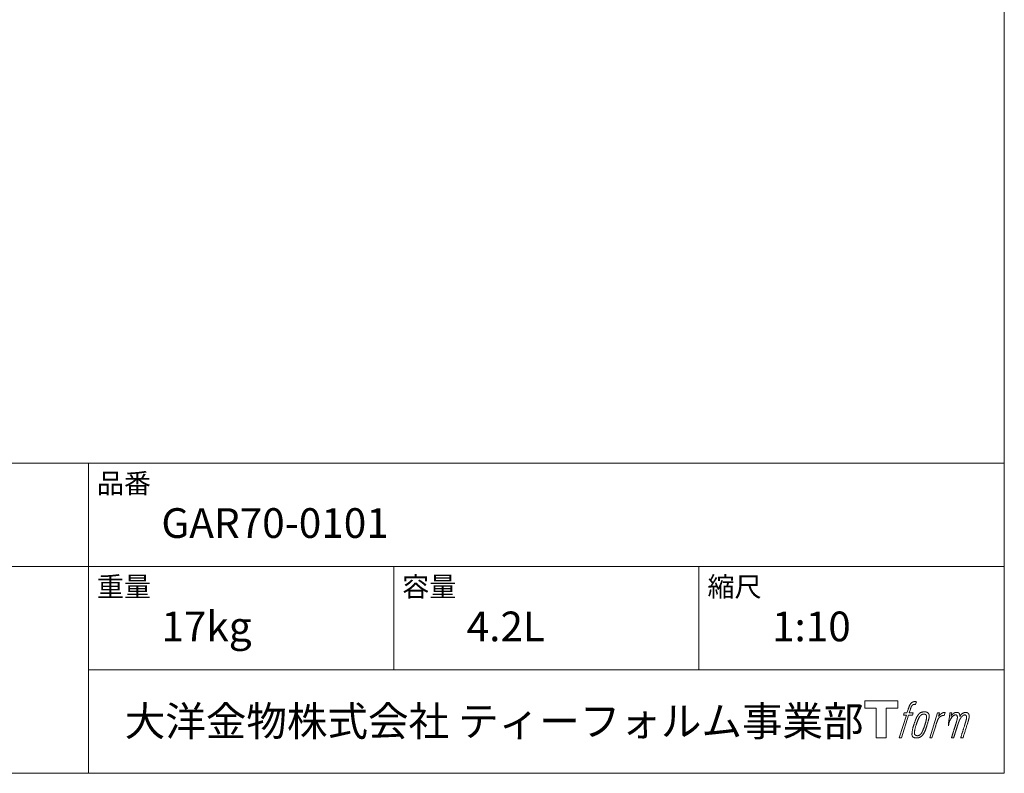
# Model space of a CAD drawing. Units: millimetres. Extents: x -975 to 975, y -1428 to 1406.
# Drawn here: x 166 to 975, y -1394 to -774 of the extents above; entities that cross this region are included whole.
import ezdxf

# ---------------------------------------------------------------- set-up
doc = ezdxf.new("R2010")
doc.units = ezdxf.units.MM
doc.header["$LTSCALE"] = 25.4
doc.layers.add('template', color=7, linetype='Continuous')
doc.styles.add('ＭＳ ゴシック', font='txt', dxfattribs={"bigfont": 'ＭＳ ゴシック'})

# ---------------------------------------------------------------- blocks, each defined once
blk = doc.blocks.new('グループ')
at = {"color": 7, "linetype": 'Continuous', "lineweight": 15, "flags": 128}
blk.add_lwpolyline([(887.42, -2022.85), (887.42, -2028.85), (877.92, -2028.85), (877.92, -2053.3), (869.57, -2053.3), (869.57, -2028.85), (860.23, -2028.85), (860.23, -2022.85)], close=True, dxfattribs=at)
for points in [[(900.15, -2023.58), (900.17, -2023.58, -0.022222), (900.46, -2023.51), (900.47, -2023.51, -0.014688), (900.73, -2023.46, -0.012746), (901, -2023.44), (901.06, -2023.43, -0.01981), (901.45, -2023.42), (901.5, -2023.42, -0.014762), (902, -2023.43), (902.07, -2023.44, -0.016262), (902.46, -2023.47), (902.58, -2023.49, -0.008002), (902.73, -2023.51), (902.77, -2023.51, -0.005382), (902.83, -2023.53), (902.11, -2025.71, 0.010867), (902.04, -2025.69), (902, -2025.69, 0.017066), (901.86, -2025.67), (901.79, -2025.66, 0.022016), (901.51, -2025.64), (901.43, -2025.64, 0.028261), (901.1, -2025.66), (901.05, -2025.66, 0.016968), (900.81, -2025.69, 0.019058), (900.57, -2025.74), (900.56, -2025.74, 0.021369), (900.31, -2025.82), (900.3, -2025.82, 0.02376), (900.05, -2025.92), (900.05, -2025.92, 0.026186), (899.79, -2026.05), (899.78, -2026.06, 0.027255), (899.55, -2026.21), (899.51, -2026.24, 0.0326), (899.36, -2026.36), (899.34, -2026.39, 0.013805), (899.25, -2026.48, 0.012528), (899.16, -2026.58), (899.14, -2026.61, 0.020522), (899.01, -2026.77), (898.99, -2026.8, 0.016311), (898.83, -2027.04), (898.83, -2027.04, 0.01319), (898.68, -2027.29), (898.68, -2027.3, 0.01079), (898.54, -2027.56), (898.54, -2027.56, 0.009137), (898.41, -2027.84), (898.38, -2027.91, 0.013542), (898.21, -2028.32), (898.18, -2028.41, 0.009283), (898.01, -2028.88), (897.98, -2028.96, 0.005426), (897.87, -2029.29), (897.86, -2029.34, 0.000823), (897.79, -2029.56), (896.8, -2032.58), (900.04, -2032.58), (899.53, -2034.49), (896.28, -2034.49), (890.45, -2053.3), (888.62, -2053.3), (894.46, -2034.49), (892.05, -2034.49), (892.56, -2032.58), (894.98, -2032.58), (895.84, -2029.95, -0.000586), (895.88, -2029.83), (895.96, -2029.59, -0.008752), (896.16, -2028.99), (896.25, -2028.73, -0.00774), (896.51, -2028.04), (896.52, -2028, -0.008237), (896.77, -2027.4, -0.008573), (897.04, -2026.8), (897.14, -2026.59, -0.016811), (897.43, -2026.02), (897.55, -2025.8, -0.000782), (897.61, -2025.7), (897.61, -2025.7, -0.003663), (897.66, -2025.6, -0.008022), (897.72, -2025.51), (897.75, -2025.46, -0.020214), (897.88, -2025.27), (897.93, -2025.2, -0.024932), (898.19, -2024.88), (898.21, -2024.85, -0.024213), (898.55, -2024.51), (898.6, -2024.47, -0.025102), (898.88, -2024.24), (898.89, -2024.24, -0.013087), (899.18, -2024.03), (899.19, -2024.03, -0.029033), (899.5, -2023.85), (899.53, -2023.83, -0.016025), (899.79, -2023.71, -0.02676), (900.07, -2023.61), (900.09, -2023.6, -0.004998), (900.15, -2023.58, -0.004998)], [(904.59, -2033.73, 0.000437), (904.54, -2033.8), (904.5, -2033.85, 0.003048), (904.37, -2034.02), (904.33, -2034.07, 0.004206), (904.12, -2034.35), (904.07, -2034.42, 0.012095), (903.78, -2034.85), (903.68, -2035, 0.01416), (903.38, -2035.5), (903.34, -2035.57, 0.007113), (903.13, -2035.94, 0.006846), (902.94, -2036.31), (902.93, -2036.32, 0.006412), (902.73, -2036.73), (902.72, -2036.75, 0.005886), (902.52, -2037.19), (902.51, -2037.21, 0.005319), (902.3, -2037.7), (902.3, -2037.72, 0.00475), (902.08, -2038.25), (902.07, -2038.27, 0.004207), (901.85, -2038.86), (901.84, -2038.88, 0.003668), (901.6, -2039.52), (901.59, -2039.55, 0.003257), (901.35, -2040.25), (901.28, -2040.45, 0.002613), (900.93, -2041.48), (900.87, -2041.67, 0.002059), (900.65, -2042.32), (900.65, -2042.33, 0.002561), (900.45, -2042.96), (900.44, -2042.97, 0.003136), (900.25, -2043.59), (900.25, -2043.6, 0.003723), (900.08, -2044.21), (900.07, -2044.22, 0.004308), (899.91, -2044.82, 0.004765), (899.76, -2045.42), (899.72, -2045.56, 0.011297), (899.53, -2046.45), (899.5, -2046.59, 0.013006), (899.3, -2047.78), (899.28, -2047.93, 0.013872), (899.17, -2048.83), (899.15, -2049.06, 0.007125), (899.12, -2049.52), (899.12, -2049.61, 0.002888), (899.1, -2049.9, 0.00603), (899.09, -2050.19), (899.09, -2050.24, 0.022952), (899.1, -2050.56), (899.1, -2050.62, 0.012367), (899.12, -2050.82, 0.012858), (899.15, -2051.02), (899.16, -2051.06, 0.028572), (899.22, -2051.34), (899.24, -2051.39, 0.031628), (899.35, -2051.71), (899.35, -2051.71, 0.033898), (899.5, -2052), (899.51, -2052, 0.035023), (899.69, -2052.26), (899.69, -2052.26, 0.034748), (899.9, -2052.49, 0.033134), (900.15, -2052.69), (900.15, -2052.69, 0.030523), (900.42, -2052.85), (900.42, -2052.85, 0.027374), (900.71, -2052.99), (900.72, -2052.99, 0.024096), (901.03, -2053.1), (901.04, -2053.1, 0.020964), (901.38, -2053.19), (901.38, -2053.19, 0.018139), (901.74, -2053.25), (901.75, -2053.25, 0.015609), (902.13, -2053.29), (902.17, -2053.29, 0.013715), (902.5, -2053.3), (902.55, -2053.3, 0.005106), (902.78, -2053.3, 0.005226), (903.02, -2053.3), (903.09, -2053.29, 0.016151), (903.46, -2053.27), (903.48, -2053.27, 0.010122), (903.9, -2053.22), (903.93, -2053.22, 0.024529), (904.41, -2053.13), (904.49, -2053.11, 0.014351), (904.85, -2053.01, 0.015656), (905.2, -2052.89), (905.21, -2052.89, 0.017014), (905.57, -2052.75), (905.57, -2052.74, 0.018311), (905.93, -2052.57), (905.94, -2052.56, 0.01949), (906.3, -2052.35), (906.3, -2052.34, 0.020487), (906.66, -2052.1), (906.67, -2052.09, 0.021252), (907.01, -2051.8), (907.06, -2051.76, 0.021525), (907.32, -2051.5), (907.36, -2051.45, 0.011458), (907.52, -2051.27), (907.53, -2051.26, 0.006153), (907.66, -2051.11, 0.000633), (907.78, -2050.95), (907.8, -2050.92, 0.00419), (907.97, -2050.71), (908.03, -2050.63, 0.009299), (908.31, -2050.26), (908.39, -2050.14, 0.015932), (908.74, -2049.62), (908.78, -2049.55, 0.008555), (909.01, -2049.15, 0.00846), (909.24, -2048.75), (909.24, -2048.73, 0.008143), (909.47, -2048.3), (909.48, -2048.28, 0.007657), (909.7, -2047.79), (909.71, -2047.77, 0.007068), (909.94, -2047.24), (909.95, -2047.22, 0.006456), (910.19, -2046.63), (910.2, -2046.6, 0.005831), (910.44, -2045.96), (910.45, -2045.93, 0.005231), (910.7, -2045.22), (910.71, -2045.18, 0.004668), (910.96, -2044.4), (911, -2044.27, 0.004167), (911.21, -2043.61), (911.25, -2043.48, 0.001517), (911.37, -2043.07, -0.000489), (911.49, -2042.66), (911.56, -2042.39, 0.000258), (911.84, -2041.46), (911.92, -2041.18, 0.000664), (912.11, -2040.51), (912.12, -2040.5, 0.001059), (912.3, -2039.86), (912.3, -2039.84, 0.001566), (912.47, -2039.25), (912.48, -2039.23, 0.002164), (912.63, -2038.66), (912.64, -2038.65, 0.002876), (912.78, -2038.11), (912.78, -2038.1, 0.003731), (912.9, -2037.6), (912.91, -2037.58, 0.004765), (913.02, -2037.11), (913.02, -2037.1, 0.006028), (913.11, -2036.66), (913.11, -2036.64, 0.007582), (913.19, -2036.24), (913.19, -2036.22, 0.009513), (913.24, -2035.85), (913.25, -2035.79, 0.012105), (913.28, -2035.53), (913.28, -2035.52, 0.006905), (913.29, -2035.27), (913.29, -2035.25, 0.016906), (913.3, -2035.05), (913.3, -2034.99, 0.005201), (913.29, -2034.92, 0.005404), (913.27, -2034.8), (913.27, -2034.77, 0.011205), (913.23, -2034.59), (913.21, -2034.51, 0.024076), (913.12, -2034.18), (913.11, -2034.13, 0.025681), (912.96, -2033.75), (912.96, -2033.74, 0.026836), (912.79, -2033.41), (912.78, -2033.4, 0.027467), (912.59, -2033.11), (912.58, -2033.1, 0.027504), (912.37, -2032.85), (912.37, -2032.84, 0.026956), (912.14, -2032.62), (912.14, -2032.62, 0.025912), (911.9, -2032.43), (911.89, -2032.42, 0.024516), (911.64, -2032.27), (911.64, -2032.27, 0.022928), (911.39, -2032.14), (911.38, -2032.14, 0.021298), (911.13, -2032.03), (911.12, -2032.03, 0.019756), (910.87, -2031.96, 0.018351), (910.62, -2031.9), (910.53, -2031.88, 0.033806), (910.25, -2031.85), (910.16, -2031.84, 0.009199), (910.05, -2031.84, 0.002833), (909.94, -2031.84), (909.94, -2031.84, -0.002362), (909.83, -2031.84), (909.8, -2031.84, 0.000882), (909.62, -2031.84), (909.57, -2031.84, 0.003813), (909.31, -2031.84), (909.29, -2031.84, 0.006067), (908.99, -2031.84), (908.97, -2031.84, 0.008036), (908.64, -2031.86), (908.63, -2031.86, 0.0099), (908.28, -2031.89), (908.27, -2031.89, 0.011774), (907.9, -2031.94), (907.89, -2031.94, 0.013744), (907.51, -2032.01), (907.5, -2032.01, 0.015836), (907.11, -2032.1), (907.1, -2032.1, 0.018055), (906.7, -2032.23), (906.7, -2032.23, 0.020366), (906.31, -2032.39), (906.3, -2032.39, 0.022682), (905.91, -2032.59), (905.91, -2032.59, 0.024863), (905.53, -2032.83), (905.49, -2032.86, 0.026704), (905.21, -2033.07, 0.01393), (904.96, -2033.31), (904.95, -2033.32, 0.028346), (904.71, -2033.58), (904.67, -2033.63, 0.00707), (904.59, -2033.73, 0.00707)], [(901.06, -2049.45, -0.002628), (901.06, -2049.39), (901.06, -2049.33, -0.008868), (901.06, -2049.16), (901.07, -2049.1, -0.007738), (901.08, -2048.81), (901.08, -2048.8, -0.006887), (901.11, -2048.48), (901.11, -2048.47, -0.006213), (901.15, -2048.13), (901.15, -2048.12, -0.005673), (901.2, -2047.76), (901.2, -2047.74, -0.005234), (901.26, -2047.36), (901.26, -2047.35, -0.004977), (901.34, -2046.94), (901.36, -2046.81, -0.008903), (901.5, -2046.15), (901.53, -2046, -0.008032), (901.76, -2045.06), (901.77, -2045.01, -0.007427), (902.06, -2043.98), (902.08, -2043.91, -0.006971), (902.4, -2042.85), (902.46, -2042.66, -0.005207), (902.69, -2041.97), (902.71, -2041.92, -0.000917), (902.91, -2041.34, -0.002516), (903.12, -2040.76), (903.16, -2040.65, -0.002821), (903.41, -2039.98), (903.42, -2039.95, -0.003196), (903.65, -2039.33), (903.66, -2039.31, -0.003628), (903.89, -2038.74), (903.9, -2038.72, -0.004127), (904.11, -2038.2), (904.14, -2038.12, -0.004747), (904.3, -2037.76), (904.31, -2037.75, -0.002565), (904.46, -2037.42, -0.005714), (904.61, -2037.09), (904.64, -2037.04, -0.006539), (904.82, -2036.67), (904.83, -2036.66, -0.007451), (905.01, -2036.33), (905.01, -2036.31, -0.008465), (905.18, -2036.02), (905.19, -2036.01, -0.009564), (905.36, -2035.75), (905.36, -2035.74, -0.010719), (905.52, -2035.51), (905.53, -2035.5, -0.011846), (905.68, -2035.29, -0.012918), (905.85, -2035.1), (905.88, -2035.06, -0.021774), (906.05, -2034.88), (906.06, -2034.87, -0.009727), (906.23, -2034.72, -0.018772), (906.41, -2034.58), (906.44, -2034.55, -0.017943), (906.67, -2034.39), (906.67, -2034.39, -0.017005), (906.91, -2034.25), (906.91, -2034.24, -0.016019), (907.15, -2034.12, -0.01511), (907.39, -2034.02), (907.44, -2034, -0.027195), (907.8, -2033.87), (907.87, -2033.85, -0.02376), (908.29, -2033.76), (908.36, -2033.75, -0.021372), (908.64, -2033.71), (908.7, -2033.7, -0.010147), (908.87, -2033.69), (908.88, -2033.69, -0.010038), (909.03, -2033.68), (909.04, -2033.68, -0.010363), (909.17, -2033.69), (909.19, -2033.69, -0.011569), (909.27, -2033.69, -0.007244), (909.36, -2033.7), (909.37, -2033.7, -0.021792), (909.49, -2033.72), (909.56, -2033.73, -0.033294), (909.76, -2033.78), (909.79, -2033.79, -0.018482), (909.93, -2033.85, -0.0198), (910.06, -2033.91), (910.07, -2033.91, -0.021224), (910.2, -2033.99), (910.2, -2033.99, -0.022609), (910.33, -2034.08), (910.33, -2034.08, -0.023846), (910.45, -2034.18), (910.46, -2034.18, -0.024816), (910.57, -2034.3), (910.57, -2034.31, -0.025411), (910.68, -2034.44), (910.68, -2034.44, -0.025553), (910.78, -2034.6), (910.78, -2034.6, -0.025215), (910.87, -2034.77), (910.87, -2034.77, -0.024427), (910.94, -2034.96), (910.95, -2034.99, -0.023132), (911, -2035.15, -0.011213), (911.03, -2035.32), (911.03, -2035.33, -0.021053), (911.06, -2035.51), (911.06, -2035.54, -0.019003), (911.08, -2035.8), (911.08, -2035.83, -0.013797), (911.08, -2036.16), (911.08, -2036.18, -0.008134), (911.06, -2036.49, -0.007353), (911.04, -2036.79), (911.04, -2036.81, -0.006689), (911, -2037.14), (911, -2037.15, -0.006136), (910.95, -2037.51), (910.95, -2037.52, -0.00567), (910.89, -2037.9), (910.89, -2037.92, -0.005272), (910.81, -2038.33), (910.81, -2038.34, -0.004929), (910.72, -2038.78), (910.72, -2038.8, -0.004742), (910.62, -2039.26), (910.58, -2039.41, -0.00844), (910.39, -2040.17), (910.38, -2040.19, -0.003964), (910.16, -2040.99), (910.15, -2041.04, -0.007248), (909.88, -2041.93), (909.81, -2042.15, -0.005135), (909.53, -2043.03), (909.5, -2043.09, -0.001915), (909.25, -2043.83), (909.24, -2043.85, -0.002152), (908.99, -2044.56), (908.98, -2044.58, -0.002433), (908.75, -2045.23), (908.74, -2045.26, -0.002745), (908.51, -2045.86), (908.51, -2045.88, -0.003108), (908.29, -2046.43), (908.28, -2046.45, -0.003531), (908.08, -2046.95), (908.07, -2046.98, -0.004025), (907.88, -2047.43), (907.87, -2047.45, -0.004602), (907.69, -2047.87), (907.68, -2047.89, -0.005277), (907.5, -2048.26), (907.49, -2048.28, -0.006067), (907.33, -2048.62), (907.32, -2048.63, -0.00699), (907.16, -2048.94), (907.15, -2048.95, -0.008064), (907, -2049.22), (906.99, -2049.23, -0.009301), (906.85, -2049.47), (906.84, -2049.48, -0.010706), (906.7, -2049.69), (906.69, -2049.7, -0.012272), (906.56, -2049.88), (906.56, -2049.88, -0.014184), (906.41, -2050.06), (906.41, -2050.07, -0.017596), (906.27, -2050.22, -0.008047), (906.12, -2050.36), (906.07, -2050.4, -0.02696), (905.82, -2050.61), (905.75, -2050.66, -0.017836), (905.51, -2050.83), (905.51, -2050.84, -0.017465), (905.27, -2050.98, -0.016924), (905.03, -2051.1), (904.98, -2051.12, -0.031888), (904.63, -2051.26), (904.56, -2051.28, -0.028444), (904.18, -2051.38), (904.15, -2051.38, -0.024391), (903.84, -2051.43), (903.79, -2051.43, -0.019664), (903.57, -2051.45), (903.52, -2051.45, -0.01005), (903.41, -2051.45), (903.37, -2051.45, -0.001975), (903.33, -2051.45), (903.32, -2051.45, 0.006538), (903.28, -2051.44, -0.016797), (903.24, -2051.44), (903.23, -2051.44, -0.008128), (903.18, -2051.44), (903.17, -2051.44, -0.01267), (903.09, -2051.43), (903.07, -2051.42, -0.011785), (902.95, -2051.4), (902.9, -2051.39, -0.025177), (902.67, -2051.33), (902.62, -2051.32, -0.014653), (902.44, -2051.25, -0.016693), (902.26, -2051.18), (902.25, -2051.18, -0.019168), (902.07, -2051.08), (902.06, -2051.08, -0.022118), (901.88, -2050.97), (901.88, -2050.97, -0.025498), (901.7, -2050.83), (901.68, -2050.82, -0.029249), (901.55, -2050.7, -0.015905), (901.44, -2050.57), (901.44, -2050.57, -0.034381), (901.34, -2050.43), (901.3, -2050.38, -0.036912), (901.22, -2050.21, -0.019175), (901.15, -2050.04), (901.15, -2050.04, -0.037818), (901.1, -2049.85), (901.09, -2049.81, -0.018485), (901.07, -2049.67, -0.017987), (901.06, -2049.53), (901.06, -2049.53, -0.00855), (901.06, -2049.45, -0.00855)], [(919.96, -2032.66), (921.84, -2032.66), (921, -2035.34, -0.001059), (921.03, -2035.3), (921.09, -2035.23, -0.007187), (921.24, -2035.06), (921.38, -2034.91, -0.014812), (921.83, -2034.44), (921.92, -2034.35, -0.008627), (922.26, -2034.04), (922.3, -2034, -0.010314), (922.56, -2033.77), (922.6, -2033.73, -0.006021), (922.78, -2033.59), (922.78, -2033.59, -0.006707), (922.95, -2033.46), (922.95, -2033.45, -0.007618), (923.12, -2033.33, -0.008965), (923.3, -2033.21), (923.34, -2033.18, -0.015692), (923.53, -2033.06, -0.00233), (923.73, -2032.95), (923.75, -2032.94, -0.010767), (923.98, -2032.82), (924, -2032.81, -0.007806), (924.29, -2032.67), (924.3, -2032.66, -0.018183), (924.61, -2032.53), (924.66, -2032.51, -0.020841), (925.01, -2032.4), (925.02, -2032.39, -0.02228), (925.35, -2032.31), (925.36, -2032.31, -0.021551), (925.68, -2032.27), (925.72, -2032.26, -0.018255), (925.96, -2032.25), (926, -2032.24, -0.007296), (926.15, -2032.24), (926.18, -2032.24, -0.005923), (926.28, -2032.24), (926.31, -2032.24, -0.001183), (926.35, -2032.24), (925.55, -2034.78, 0.014393), (925.52, -2034.77), (925.52, -2034.77, 0.023439), (925.48, -2034.76), (925.47, -2034.76, 0.019916), (925.41, -2034.74), (925.39, -2034.74, 0.029364), (925.28, -2034.73), (925.26, -2034.73, 0.021461), (925.1, -2034.73), (925.1, -2034.73, 0.016756), (924.92, -2034.74), (924.92, -2034.74, 0.013768), (924.73, -2034.76), (924.72, -2034.77, 0.01185), (924.52, -2034.8), (924.51, -2034.8, 0.010642), (924.3, -2034.85), (924.3, -2034.85, 0.009975), (924.08, -2034.91), (924.02, -2034.93, 0.019161), (923.68, -2035.05), (923.59, -2035.08, 0.020527), (923.21, -2035.25), (923.15, -2035.27, 0.018126), (922.89, -2035.41), (922.84, -2035.44, 0.014071), (922.7, -2035.53), (922.67, -2035.54, 0.008667), (922.58, -2035.6, 0.003641), (922.49, -2035.67), (922.46, -2035.69, 0.005226), (922.3, -2035.81), (922.28, -2035.82, 0.005002), (922.1, -2035.96), (922.08, -2035.98, 0.013614), (921.87, -2036.15), (921.84, -2036.18, 0.017282), (921.57, -2036.43), (921.57, -2036.43, 0.01894), (921.32, -2036.7), (921.29, -2036.74, 0.018504), (921.1, -2036.99, 0.008857), (920.92, -2037.24), (920.91, -2037.25, 0.01572), (920.73, -2037.54), (920.68, -2037.62, 0.009545), (920.52, -2037.91), (920.5, -2037.93, 0.010035), (920.37, -2038.19, 0.008694), (920.25, -2038.45), (920.25, -2038.46, 0.007258), (920.13, -2038.74), (920.12, -2038.75, 0.006001), (920, -2039.05), (920, -2039.06, 0.004902), (919.88, -2039.38), (919.88, -2039.38, 0.003942), (919.76, -2039.72), (919.76, -2039.73, 0.003104), (919.63, -2040.09), (919.63, -2040.1, 0.002507), (919.51, -2040.48), (919.47, -2040.6, 0.002908), (919.28, -2041.21), (919.24, -2041.34, 0.000927), (918.97, -2042.23), (918.95, -2042.29, -0.000581), (918.67, -2043.21), (918.61, -2043.43, -0.001202), (918.46, -2043.9), (918.41, -2044.07, -0.000269), (918.36, -2044.21), (915.53, -2053.3), (913.71, -2053.3), (919.96, -2032.66)]]:
    blk.add_lwpolyline(points, format="xyb", dxfattribs=at)
at = {"color": 7, "linetype": 'Continuous', "lineweight": 15}
blk.add_rational_spline([(930.29, -2032.65), (931.11, -2032.65), (931.93, -2032.65), (931.52, -2033.99), (931.1, -2035.33), (931.12, -2035.3), (931.14, -2035.28), (931.17, -2035.23), (931.2, -2035.18), (931.28, -2035.06), (931.37, -2034.94), (931.4, -2034.89), (931.44, -2034.84), (931.57, -2034.66), (931.72, -2034.49), (931.72, -2034.49), (931.73, -2034.48), (931.86, -2034.32), (932.01, -2034.17), (932.01, -2034.16), (932.01, -2034.16), (932.16, -2034.01), (932.31, -2033.88), (932.33, -2033.86), (932.35, -2033.84), (932.46, -2033.74), (932.58, -2033.64), (932.6, -2033.62), (932.62, -2033.61), (932.69, -2033.54), (932.77, -2033.48), (932.86, -2033.41), (932.94, -2033.35), (932.96, -2033.33), (932.98, -2033.32), (933.06, -2033.25), (933.15, -2033.19), (933.17, -2033.17), (933.19, -2033.16), (933.23, -2033.12), (933.28, -2033.09), (933.32, -2033.06), (933.37, -2033.03), (933.4, -2033), (933.43, -2032.98), (933.54, -2032.9), (933.66, -2032.83), (933.7, -2032.81), (933.73, -2032.79), (933.91, -2032.69), (934.1, -2032.62), (934.11, -2032.62), (934.11, -2032.61), (934.29, -2032.54), (934.48, -2032.48), (934.48, -2032.48), (934.49, -2032.48), (934.67, -2032.43), (934.85, -2032.39), (934.86, -2032.39), (934.86, -2032.39), (935.04, -2032.35), (935.21, -2032.33), (935.39, -2032.31), (935.56, -2032.29), (935.6, -2032.29), (935.63, -2032.29), (935.8, -2032.28), (935.97, -2032.28), (936.01, -2032.28), (936.04, -2032.29), (936.13, -2032.29), (936.22, -2032.29), (936.22, -2032.29), (936.22, -2032.29), (936.31, -2032.3), (936.4, -2032.31), (936.4, -2032.31), (936.4, -2032.31), (936.49, -2032.32), (936.58, -2032.33), (936.58, -2032.33), (936.58, -2032.33), (936.66, -2032.34), (936.75, -2032.36), (936.75, -2032.36), (936.75, -2032.36), (936.83, -2032.38), (936.91, -2032.4), (936.91, -2032.4), (936.91, -2032.4), (937, -2032.43), (937.08, -2032.46), (937.16, -2032.49), (937.23, -2032.53), (937.31, -2032.57), (937.38, -2032.61), (937.38, -2032.61), (937.38, -2032.61), (937.45, -2032.66), (937.52, -2032.71), (937.52, -2032.71), (937.52, -2032.71), (937.59, -2032.76), (937.66, -2032.82), (937.66, -2032.82), (937.66, -2032.82), (937.72, -2032.89), (937.78, -2032.95), (937.79, -2032.96), (937.8, -2032.98), (937.88, -2033.07), (937.94, -2033.17), (937.95, -2033.19), (937.97, -2033.21), (938.01, -2033.28), (938.04, -2033.35), (938.05, -2033.36), (938.06, -2033.38), (938.08, -2033.41), (938.09, -2033.45), (938.11, -2033.5), (938.13, -2033.54), (938.13, -2033.55), (938.14, -2033.56), (938.17, -2033.63), (938.2, -2033.7), (938.21, -2033.72), (938.21, -2033.73), (938.24, -2033.79), (938.26, -2033.85), (938.28, -2033.9), (938.3, -2033.96), (938.3, -2033.98), (938.31, -2033.99), (938.33, -2034.07), (938.35, -2034.16), (938.35, -2034.17), (938.35, -2034.19), (938.36, -2034.25), (938.37, -2034.31), (938.38, -2034.37), (938.38, -2034.44), (938.38, -2034.44), (938.38, -2034.44), (938.38, -2034.51), (938.39, -2034.58), (938.39, -2034.58), (938.39, -2034.59), (938.39, -2034.67), (938.39, -2034.74), (938.39, -2034.75), (938.39, -2034.75), (938.38, -2034.84), (938.38, -2034.93), (938.38, -2034.93), (938.38, -2034.94), (938.38, -2035.04), (938.37, -2035.14), (938.37, -2035.2), (938.36, -2035.26), (938.36, -2035.41), (938.35, -2035.56), (938.34, -2035.71), (938.33, -2035.74), (938.36, -2035.71), (938.38, -2035.67), (938.41, -2035.62), (938.43, -2035.58), (938.51, -2035.45), (938.59, -2035.32), (938.62, -2035.27), (938.65, -2035.23), (938.73, -2035.1), (938.82, -2034.97), (938.82, -2034.97), (938.82, -2034.96), (938.9, -2034.84), (938.99, -2034.73), (939.07, -2034.61), (939.16, -2034.49), (939.18, -2034.47), (939.2, -2034.44), (939.32, -2034.29), (939.45, -2034.15), (939.45, -2034.14), (939.46, -2034.14), (939.58, -2034.01), (939.71, -2033.88), (939.84, -2033.75), (939.98, -2033.63), (940.03, -2033.59), (940.07, -2033.56), (940.21, -2033.44), (940.36, -2033.34), (940.37, -2033.33), (940.38, -2033.32), (940.51, -2033.23), (940.64, -2033.15), (940.66, -2033.14), (940.67, -2033.13), (940.78, -2033.06), (940.89, -2033), (941, -2032.94), (941.12, -2032.87), (941.12, -2032.87), (941.12, -2032.87), (941.23, -2032.81), (941.35, -2032.75), (941.38, -2032.74), (941.41, -2032.72), (941.51, -2032.67), (941.62, -2032.63), (941.72, -2032.58), (941.83, -2032.54), (941.85, -2032.54), (941.87, -2032.53), (942.01, -2032.47), (942.16, -2032.43), (942.19, -2032.42), (942.21, -2032.42), (942.38, -2032.37), (942.55, -2032.34), (942.56, -2032.34), (942.56, -2032.34), (942.72, -2032.32), (942.89, -2032.31), (942.91, -2032.31), (942.93, -2032.31), (943.05, -2032.3), (943.17, -2032.31), (943.19, -2032.31), (943.21, -2032.31), (943.29, -2032.31), (943.37, -2032.32), (943.45, -2032.33), (943.53, -2032.34), (943.56, -2032.34), (943.6, -2032.34), (943.74, -2032.36), (943.88, -2032.39), (943.92, -2032.4), (943.95, -2032.4), (944.06, -2032.43), (944.17, -2032.45), (944.17, -2032.45), (944.17, -2032.45), (944.27, -2032.48), (944.38, -2032.51), (944.38, -2032.51), (944.38, -2032.51), (944.48, -2032.54), (944.58, -2032.58), (944.58, -2032.58), (944.58, -2032.58), (944.67, -2032.62), (944.76, -2032.67), (944.76, -2032.67), (944.76, -2032.67), (944.85, -2032.71), (944.94, -2032.76), (944.94, -2032.76), (944.94, -2032.76), (945.02, -2032.81), (945.1, -2032.87), (945.18, -2032.93), (945.25, -2033), (945.25, -2033), (945.26, -2033), (945.33, -2033.07), (945.4, -2033.14), (945.4, -2033.14), (945.4, -2033.14), (945.47, -2033.22), (945.53, -2033.3), (945.53, -2033.3), (945.53, -2033.3), (945.59, -2033.39), (945.65, -2033.48), (945.65, -2033.48), (945.65, -2033.48), (945.71, -2033.58), (945.75, -2033.68), (945.76, -2033.68), (945.76, -2033.69), (945.81, -2033.79), (945.85, -2033.9), (945.85, -2033.9), (945.86, -2033.91), (945.9, -2034.02), (945.94, -2034.14), (945.94, -2034.15), (945.94, -2034.15), (945.98, -2034.28), (946.02, -2034.4), (946.02, -2034.4), (946.02, -2034.41), (946.05, -2034.53), (946.08, -2034.65), (946.1, -2034.77), (946.12, -2034.89), (946.13, -2034.91), (946.13, -2034.94), (946.16, -2035.11), (946.16, -2035.28), (946.16, -2035.31), (946.16, -2035.34), (946.17, -2035.45), (946.16, -2035.57), (946.16, -2035.68), (946.15, -2035.79), (946.15, -2035.8), (946.15, -2035.8), (946.14, -2035.92), (946.12, -2036.03), (946.12, -2036.04), (946.12, -2036.04), (946.11, -2036.16), (946.09, -2036.29), (946.09, -2036.29), (946.08, -2036.29), (946.06, -2036.42), (946.04, -2036.55), (946.03, -2036.56), (946.03, -2036.56), (946.01, -2036.7), (945.98, -2036.84), (945.97, -2036.85), (945.97, -2036.85), (945.94, -2037), (945.9, -2037.15), (945.9, -2037.16), (945.9, -2037.17), (945.86, -2037.33), (945.82, -2037.49), (945.81, -2037.55), (945.8, -2037.6), (945.73, -2037.86), (945.67, -2038.13), (945.67, -2038.15), (945.66, -2038.17), (945.59, -2038.47), (945.51, -2038.77), (945.5, -2038.79), (945.5, -2038.81), (945.41, -2039.15), (945.31, -2039.49), (945.3, -2039.55), (945.28, -2039.61), (945.15, -2040.06), (945.01, -2040.52), (944.98, -2040.64), (944.94, -2040.76), (944.87, -2041), (944.79, -2041.25), (944.71, -2041.49), (944.7, -2041.53), (942.85, -2047.41), (941, -2053.3), (940.04, -2053.3), (939.08, -2053.3), (940.7, -2048.15), (942.32, -2043.01), (942.36, -2042.86), (942.41, -2042.72), (942.58, -2042.17), (942.74, -2041.63), (942.77, -2041.53), (942.8, -2041.43), (942.91, -2041.09), (943.01, -2040.74), (943.02, -2040.72), (943.02, -2040.7), (943.12, -2040.39), (943.21, -2040.07), (943.21, -2040.05), (943.22, -2040.03), (943.3, -2039.75), (943.38, -2039.47), (943.46, -2039.19), (943.53, -2038.9), (943.54, -2038.87), (943.55, -2038.83), (943.62, -2038.58), (943.68, -2038.32), (943.75, -2038.06), (943.79, -2037.89), (943.79, -2037.87), (943.8, -2037.85), (943.83, -2037.73), (943.85, -2037.61), (943.86, -2037.59), (943.86, -2037.57), (943.88, -2037.48), (943.9, -2037.39), (943.92, -2037.3), (943.94, -2037.22), (943.94, -2037.2), (943.94, -2037.18), (943.97, -2037.06), (943.99, -2036.94), (943.99, -2036.92), (943.99, -2036.9), (944.01, -2036.75), (944.02, -2036.6), (944.02, -2036.59), (944.02, -2036.57), (944.03, -2036.45), (944.02, -2036.34), (944.02, -2036.32), (944.02, -2036.31), (944.02, -2036.23), (944.01, -2036.15), (944, -2036.07), (944, -2035.99), (943.99, -2035.97), (943.99, -2035.96), (943.98, -2035.85), (943.96, -2035.74), (943.96, -2035.73), (943.96, -2035.72), (943.94, -2035.64), (943.92, -2035.56), (943.92, -2035.55), (943.92, -2035.55), (943.91, -2035.47), (943.88, -2035.4), (943.88, -2035.4), (943.88, -2035.4), (943.86, -2035.32), (943.83, -2035.25), (943.83, -2035.25), (943.83, -2035.25), (943.81, -2035.18), (943.78, -2035.11), (943.77, -2035.11), (943.77, -2035.11), (943.74, -2035.05), (943.71, -2034.98), (943.71, -2034.98), (943.71, -2034.98), (943.67, -2034.92), (943.63, -2034.87), (943.63, -2034.87), (943.63, -2034.87), (943.59, -2034.81), (943.55, -2034.76), (943.55, -2034.76), (943.55, -2034.76), (943.51, -2034.71), (943.46, -2034.67), (943.46, -2034.67), (943.46, -2034.67), (943.41, -2034.62), (943.36, -2034.59), (943.3, -2034.55), (943.25, -2034.52), (943.25, -2034.52), (943.25, -2034.52), (943.19, -2034.49), (943.13, -2034.46), (943.13, -2034.46), (943.13, -2034.46), (943.07, -2034.44), (943.01, -2034.42), (943.01, -2034.42), (943, -2034.42), (942.94, -2034.41), (942.87, -2034.4), (942.86, -2034.4), (942.85, -2034.4), (942.8, -2034.39), (942.75, -2034.39), (942.74, -2034.39), (942.73, -2034.39), (942.69, -2034.39), (942.65, -2034.39), (942.61, -2034.39), (942.57, -2034.39), (942.56, -2034.39), (942.54, -2034.39), (942.46, -2034.39), (942.38, -2034.39), (942.37, -2034.39), (942.36, -2034.39), (942.27, -2034.4), (942.17, -2034.41), (942.16, -2034.41), (942.16, -2034.41), (942.04, -2034.42), (941.93, -2034.45), (941.9, -2034.45), (941.86, -2034.46), (941.74, -2034.49), (941.63, -2034.53), (941.52, -2034.57), (941.42, -2034.61), (941.41, -2034.62), (941.41, -2034.62), (941.29, -2034.67), (941.18, -2034.74), (941.16, -2034.75), (941.14, -2034.76), (941.06, -2034.81), (940.98, -2034.87), (940.9, -2034.93), (940.82, -2034.99), (940.82, -2035), (940.82, -2035), (940.73, -2035.07), (940.65, -2035.14), (940.64, -2035.15), (940.63, -2035.16), (940.56, -2035.22), (940.49, -2035.28), (940.43, -2035.35), (940.36, -2035.41), (940.3, -2035.48), (940.23, -2035.55), (940.03, -2035.76), (939.84, -2035.99), (939.81, -2036.02), (939.78, -2036.06), (939.54, -2036.36), (939.31, -2036.67), (939.31, -2036.68), (939.31, -2036.68), (939.08, -2036.99), (938.88, -2037.33), (938.85, -2037.37), (938.83, -2037.41), (938.67, -2037.68), (938.53, -2037.94), (938.39, -2038.21), (938.26, -2038.49), (938.25, -2038.51), (938.23, -2038.54), (938.09, -2038.84), (937.96, -2039.15), (937.96, -2039.15), (937.95, -2039.16), (937.83, -2039.45), (937.71, -2039.74), (937.6, -2040.03), (937.48, -2040.32), (937.48, -2040.33), (937.48, -2040.34), (937.36, -2040.65), (937.25, -2040.96), (937.25, -2040.97), (937.24, -2040.98), (937.12, -2041.31), (937.01, -2041.64), (936.96, -2041.79), (936.91, -2041.94), (936.79, -2042.27), (936.69, -2042.62), (936.64, -2042.76), (936.59, -2042.91), (936.58, -2042.96), (936.56, -2043.01), (934.94, -2048.15), (933.32, -2053.3), (932.42, -2053.3), (931.51, -2053.3), (933.36, -2047.41), (935.21, -2041.53), (935.22, -2041.5), (935.3, -2041.27), (935.37, -2041.04), (935.44, -2040.8), (935.49, -2040.64), (935.54, -2040.48), (935.63, -2040.16), (935.73, -2039.84), (935.73, -2039.83), (935.73, -2039.82), (935.82, -2039.52), (935.9, -2039.21), (935.91, -2039.18), (935.92, -2039.14), (935.98, -2038.91), (936.04, -2038.68), (936.06, -2038.63), (936.07, -2038.57), (936.1, -2038.45), (936.13, -2038.32), (936.16, -2038.19), (936.19, -2038.06), (936.2, -2038.02), (936.2, -2037.99), (936.25, -2037.79), (936.28, -2037.59), (936.28, -2037.59), (936.28, -2037.58), (936.32, -2037.36), (936.35, -2037.15), (936.35, -2037.13), (936.36, -2037.12), (936.38, -2036.91), (936.4, -2036.7), (936.4, -2036.69), (936.4, -2036.68), (936.41, -2036.49), (936.41, -2036.29), (936.41, -2036.29), (936.41, -2036.28), (936.4, -2036.09), (936.38, -2035.91), (936.38, -2035.9), (936.38, -2035.88), (936.36, -2035.73), (936.33, -2035.57), (936.32, -2035.54), (936.31, -2035.5), (936.29, -2035.42), (936.27, -2035.33), (936.26, -2035.32), (936.26, -2035.31), (936.24, -2035.25), (936.22, -2035.19), (936.2, -2035.13), (936.18, -2035.08), (936.17, -2035.07), (936.17, -2035.06), (936.14, -2034.99), (936.11, -2034.93), (936.11, -2034.93), (936.11, -2034.93), (936.07, -2034.87), (936.04, -2034.81), (936.04, -2034.81), (936.04, -2034.81), (936, -2034.76), (935.96, -2034.71), (935.96, -2034.71), (935.96, -2034.71), (935.92, -2034.66), (935.88, -2034.62), (935.88, -2034.62), (935.88, -2034.62), (935.84, -2034.58), (935.79, -2034.54), (935.79, -2034.54), (935.79, -2034.54), (935.75, -2034.51), (935.7, -2034.48), (935.65, -2034.45), (935.6, -2034.42), (935.6, -2034.42), (935.6, -2034.42), (935.54, -2034.4), (935.49, -2034.38), (935.49, -2034.38), (935.49, -2034.38), (935.43, -2034.36), (935.37, -2034.35), (935.37, -2034.35), (935.37, -2034.35), (935.31, -2034.33), (935.25, -2034.32), (935.25, -2034.32), (935.25, -2034.32), (935.19, -2034.31), (935.12, -2034.31), (935.1, -2034.31), (935.08, -2034.31), (934.98, -2034.3), (934.88, -2034.3), (934.87, -2034.3), (934.86, -2034.3), (934.75, -2034.3), (934.64, -2034.31), (934.53, -2034.32), (934.42, -2034.35), (934.41, -2034.35), (934.4, -2034.35), (934.28, -2034.38), (934.16, -2034.42), (934.16, -2034.42), (934.15, -2034.42), (934.03, -2034.47), (933.91, -2034.52), (933.9, -2034.52), (933.9, -2034.52), (933.77, -2034.58), (933.65, -2034.65), (933.63, -2034.66), (933.62, -2034.67), (933.51, -2034.72), (933.42, -2034.79), (933.41, -2034.79), (933.41, -2034.8), (933.32, -2034.85), (933.23, -2034.91), (933.15, -2034.97), (933.07, -2035.03), (933.05, -2035.04), (933.04, -2035.06), (932.93, -2035.14), (932.82, -2035.23), (932.8, -2035.24), (932.79, -2035.25), (932.66, -2035.36), (932.53, -2035.48), (932.52, -2035.49), (932.51, -2035.5), (932.39, -2035.61), (932.27, -2035.74), (932.27, -2035.74), (932.26, -2035.74), (932.16, -2035.86), (932.05, -2035.98), (932.05, -2035.98), (932.05, -2035.99), (931.95, -2036.1), (931.86, -2036.23), (931.86, -2036.23), (931.85, -2036.24), (931.77, -2036.35), (931.7, -2036.46), (931.62, -2036.56), (931.55, -2036.67), (931.55, -2036.68), (931.55, -2036.68), (931.47, -2036.79), (931.4, -2036.9), (931.39, -2036.91), (931.39, -2036.92), (931.3, -2037.05), (931.22, -2037.18), (931.22, -2037.18), (931.21, -2037.19), (931.12, -2037.33), (931.04, -2037.48), (931.03, -2037.5), (931.01, -2037.53), (930.9, -2037.73), (930.79, -2037.93), (930.79, -2037.95), (930.78, -2037.96), (930.69, -2038.14), (930.61, -2038.31), (930.53, -2038.49), (930.46, -2038.67), (930.45, -2038.68), (930.45, -2038.69), (930.37, -2038.89), (930.29, -2039.08), (930.27, -2039.12), (930.26, -2039.16), (930.21, -2039.28), (930.17, -2039.4), (930.12, -2039.52), (930.07, -2039.64), (930.06, -2039.68), (930.05, -2039.71), (929.97, -2039.91), (929.9, -2040.11), (929.88, -2040.17), (929.85, -2040.24), (929.76, -2040.51), (929.67, -2040.78), (929.58, -2041.05), (929.49, -2041.32), (929.47, -2041.38), (929.45, -2041.44), (929.32, -2041.83), (929.2, -2042.23), (929.18, -2042.26), (929.17, -2042.3), (929.03, -2042.75), (928.89, -2043.2), (927.3, -2048.25), (925.71, -2053.3), (924.77, -2053.3), (923.82, -2053.3), (927.05, -2042.97), (930.29, -2032.65)], [1, 1, 1, 1, 1, 0.999995726432, 1, 1, 1, 0.999539406908, 1, 1, 1, 0.999446061714, 1, 1, 1, 0.999435939493, 1, 1, 1, 0.999529368857, 1, 1, 1, 0.99970876148, 1, 1, 1, 0.99995953387, 1, 0.99997494175, 1, 1, 1, 0.999979203712, 1, 1, 1, 0.999999337415, 1, 0.999916095382, 1, 1, 1, 0.998096452723, 1, 1, 1, 0.998457281057, 1, 1, 1, 0.998783852803, 1, 1, 1, 0.999065281621, 1, 1, 1, 0.999290993427, 1, 0.999455353945, 1, 1, 1, 0.999092809829, 1, 1, 1, 0.999838208921, 1, 1, 1, 0.999755801676, 1, 1, 1, 0.999656514418, 1, 1, 1, 0.999532180687, 1, 1, 1, 0.999381919922, 1, 1, 1, 0.999208856851, 1, 0.999022610177, 1, 0.998842427397, 1, 1, 1, 0.998692884449, 1, 1, 1, 0.998600726228, 1, 1, 1, 0.998558149138, 1, 1, 1, 0.997046023352, 1, 1, 1, 0.998846881664, 1, 1, 1, 0.999843119, 1, 0.999998998983, 1, 1, 1, 0.999879035632, 1, 1, 1, 0.999822757456, 1, 0.999679797104, 1, 1, 1, 0.997927493874, 1, 1, 1, 0.999498598214, 1, 0.99963726112, 1, 1, 1, 0.999773063074, 1, 1, 1, 0.999877261407, 1, 1, 1, 0.999941556733, 1, 1, 1, 0.999971681043, 1, 1, 1, 0.99998191299, 1, 1, 1, 0.999998212815, 1, 1, 1, 0.999860919006, 1, 1, 1, 0.999906760973, 1, 1, 1, 0.999878495215, 1, 0.999853296828, 1, 1, 1, 0.99915519758, 1, 1, 1, 0.999741814418, 1, 0.998923820463, 1, 1, 1, 0.99908250841, 1, 1, 1, 0.999816489983, 1, 1, 1, 0.999747344913, 1, 0.999932786115, 1, 1, 1, 0.999695642048, 1, 1, 1, 0.999807057018, 1, 0.999782743615, 1, 1, 1, 0.998803184198, 1, 1, 1, 0.998474804055, 1, 1, 1, 0.998443649548, 1, 1, 1, 0.998795478934, 1, 1, 1, 0.999794159588, 1, 0.999858946624, 1, 1, 1, 0.999349506325, 1, 1, 1, 0.999678871556, 1, 1, 1, 0.999548065449, 1, 1, 1, 0.999386795946, 1, 1, 1, 0.999205025652, 1, 1, 1, 0.999022235074, 1, 1, 1, 0.998864274381, 1, 0.998768123331, 1, 1, 1, 0.99874965709, 1, 1, 1, 0.998814766983, 1, 1, 1, 0.998945263622, 1, 1, 1, 0.999104643607, 1, 1, 1, 0.99927638311, 1, 1, 1, 0.999416347288, 1, 1, 1, 0.999726805589, 1, 1, 1, 0.9996701319, 1, 0.999578545111, 1, 1, 1, 0.997992510122, 1, 1, 1, 0.999531490226, 1, 0.999624548694, 1, 1, 1, 0.9997286095, 1, 1, 1, 0.999826553397, 1, 1, 1, 0.999902253086, 1, 1, 1, 0.999952476194, 1, 1, 1, 0.999981358871, 1, 1, 1, 0.999995523773, 1, 1, 1, 0.999999360451, 1, 1, 1, 0.999965991473, 1, 1, 1, 0.999944197603, 1, 1, 1, 0.999962512074, 1, 1, 1, 0.99997933863, 1, 1, 1, 1, 1, 1, 1, 1, 1, 1, 1, 0.99999116579, 1, 1, 1, 0.999995242818, 1, 1, 1, 0.999993168749, 1, 1, 1, 0.999989384081, 1, 0.999983398007, 1, 1, 1, 0.999923365807, 1, 1, 1, 1, 1, 0.999986867084, 1, 1, 1, 0.999977817335, 1, 0.999960269287, 1, 1, 1, 0.999561798532, 1, 1, 1, 0.999112141064, 1, 1, 1, 0.998979249491, 1, 1, 1, 0.999782029539, 1, 0.999833510597, 1, 1, 1, 0.999687645788, 1, 1, 1, 0.999554749649, 1, 1, 1, 0.999489942718, 1, 1, 1, 0.999378487759, 1, 1, 1, 0.999243083225, 1, 1, 1, 0.99907896328, 1, 1, 1, 0.998887480112, 1, 1, 1, 0.998676206069, 1, 1, 1, 0.998462164249, 1, 1, 1, 0.998272469385, 1, 0.998139918016, 1, 1, 1, 0.998092708684, 1, 1, 1, 0.998141135656, 1, 1, 1, 0.998303181293, 1, 1, 1, 0.998388770826, 1, 1, 1, 0.999886956308, 1, 0.999997232011, 1, 1, 1, 0.999730494509, 1, 1, 1, 0.999788830642, 1, 1, 1, 0.998417023819, 1, 1, 1, 0.99765928542, 1, 0.999325507435, 1, 1, 1, 0.997647507827, 1, 1, 1, 0.999513133641, 1, 0.999581010761, 1, 1, 1, 0.999661783795, 1, 1, 1, 0.999726775005, 1, 0.999966728896, 1, 1, 1, 0.998820533518, 1, 1, 1, 0.999707782675, 1, 1, 1, 0.998914756708, 1, 1, 1, 0.999747659818, 1, 0.999625896711, 1, 1, 1, 0.999873541395, 1, 1, 1, 0.999937741886, 1, 0.999950829951, 1, 1, 1, 0.999960922843, 1, 1, 1, 0.99996746074, 1, 1, 1, 0.999928753231, 1, 1, 1, 0.999999822288, 1, 1, 1, 1, 1, 1, 1, 1, 1, 0.999982568198, 1, 1, 1, 0.999967252896, 1, 1, 1, 0.999989974917, 1, 1, 1, 0.999921420051, 1, 1, 1, 0.999982868167, 1, 0.999938984448, 1, 1, 1, 0.999893369944, 1, 1, 1, 0.999685030519, 1, 1, 1, 0.999469793671, 1, 1, 1, 0.999180489314, 1, 1, 1, 0.998844832932, 1, 1, 1, 0.998550320946, 1, 1, 1, 0.999103678137, 1, 1, 1, 0.999887450437, 1, 0.999404163754, 1, 1, 1, 0.99918468407, 1, 1, 1, 0.998925316792, 1, 1, 1, 0.998646717284, 1, 1, 1, 0.998400110427, 1, 1, 1, 0.998244215908, 1, 1, 1, 0.998245006084, 1, 0.998392263963, 1, 1, 1, 0.998651714715, 1, 1, 1, 0.998943559896, 1, 1, 1, 0.999224924124, 1, 1, 1, 0.999439659783, 1, 1, 1, 0.998769340312, 1, 1, 1, 0.998975364497, 1, 0.998319006731, 1, 1, 1, 0.99855393883, 1, 1, 1, 0.998846874649, 1, 1, 1, 0.999132288592, 1, 1, 1, 0.999386003785, 1, 1, 1, 0.999882149495, 1, 0.999797648274, 1, 1, 1, 0.99980916308, 1, 1, 1, 0.999503511232, 1, 1, 1, 0.99946304243, 1, 1, 1, 0.999516069375, 1, 1, 1, 0.999656147051, 1, 1, 1, 0.999834905517, 1, 0.999972810957, 1, 1, 1, 0.999997214734, 1, 1, 1, 0.9999371979, 1, 1, 1, 0.999827202561, 1, 1, 1, 0.999521721484, 1, 1, 1, 0.999826976261, 1, 0.999894474739, 1, 1, 1, 0.999950673441, 1, 1, 1, 0.999991239396, 1, 0.999992711398, 1, 1, 1, 0.999948755095, 1, 1, 1, 0.999980843694, 1, 0.999987393291, 1, 1, 1, 0.999979488304, 1, 1, 1, 0.999998276168, 1, 1, 1, 1, 1, 1, 1], degree=2, knots=[0, 0, 0, 1, 1, 2, 2, 3, 3, 4, 4, 5, 5, 6, 6, 7, 7, 8, 8, 9, 9, 10, 10, 11, 11, 12, 12, 13, 13, 14, 14, 15, 15, 16, 16, 17, 17, 18, 18, 19, 19, 20, 20, 21, 21, 22, 22, 23, 23, 24, 24, 25, 25, 26, 26, 27, 27, 28, 28, 29, 29, 30, 30, 31, 31, 32, 32, 33, 33, 34, 34, 35, 35, 36, 36, 37, 37, 38, 38, 39, 39, 40, 40, 41, 41, 42, 42, 43, 43, 44, 44, 45, 45, 46, 46, 47, 47, 48, 48, 49, 49, 50, 50, 51, 51, 52, 52, 53, 53, 54, 54, 55, 55, 56, 56, 57, 57, 58, 58, 59, 59, 60, 60, 61, 61, 62, 62, 63, 63, 64, 64, 65, 65, 66, 66, 67, 67, 68, 68, 69, 69, 70, 70, 71, 71, 72, 72, 73, 73, 74, 74, 75, 75, 76, 76, 77, 77, 78, 78, 79, 79, 80, 80, 81, 81, 82, 82, 83, 83, 84, 84, 85, 85, 86, 86, 87, 87, 88, 88, 89, 89, 90, 90, 91, 91, 92, 92, 93, 93, 94, 94, 95, 95, 96, 96, 97, 97, 98, 98, 99, 99, 100, 100, 101, 101, 102, 102, 103, 103, 104, 104, 105, 105, 106, 106, 107, 107, 108, 108, 109, 109, 110, 110, 111, 111, 112, 112, 113, 113, 114, 114, 115, 115, 116, 116, 117, 117, 118, 118, 119, 119, 120, 120, 121, 121, 122, 122, 123, 123, 124, 124, 125, 125, 126, 126, 127, 127, 128, 128, 129, 129, 130, 130, 131, 131, 132, 132, 133, 133, 134, 134, 135, 135, 136, 136, 137, 137, 138, 138, 139, 139, 140, 140, 141, 141, 142, 142, 143, 143, 144, 144, 145, 145, 146, 146, 147, 147, 148, 148, 149, 149, 150, 150, 151, 151, 152, 152, 153, 153, 154, 154, 155, 155, 156, 156, 157, 157, 158, 158, 159, 159, 160, 160, 161, 161, 162, 162, 163, 163, 164, 164, 165, 165, 166, 166, 167, 167, 168, 168, 169, 169, 170, 170, 171, 171, 172, 172, 173, 173, 174, 174, 175, 175, 176, 176, 177, 177, 178, 178, 179, 179, 180, 180, 181, 181, 182, 182, 183, 183, 184, 184, 185, 185, 186, 186, 187, 187, 188, 188, 189, 189, 190, 190, 191, 191, 192, 192, 193, 193, 194, 194, 195, 195, 196, 196, 197, 197, 198, 198, 199, 199, 200, 200, 201, 201, 202, 202, 203, 203, 204, 204, 205, 205, 206, 206, 207, 207, 208, 208, 209, 209, 210, 210, 211, 211, 212, 212, 213, 213, 214, 214, 215, 215, 216, 216, 217, 217, 218, 218, 219, 219, 220, 220, 221, 221, 222, 222, 223, 223, 224, 224, 225, 225, 226, 226, 227, 227, 228, 228, 229, 229, 230, 230, 231, 231, 232, 232, 233, 233, 234, 234, 235, 235, 236, 236, 237, 237, 238, 238, 239, 239, 240, 240, 241, 241, 242, 242, 243, 243, 244, 244, 245, 245, 246, 246, 247, 247, 248, 248, 249, 249, 250, 250, 251, 251, 252, 252, 253, 253, 254, 254, 255, 255, 256, 256, 257, 257, 258, 258, 259, 259, 260, 260, 261, 261, 262, 262, 263, 263, 264, 264, 265, 265, 266, 266, 267, 267, 268, 268, 269, 269, 270, 270, 271, 271, 272, 272, 273, 273, 274, 274, 275, 275, 276, 276, 277, 277, 278, 278, 279, 279, 280, 280, 281, 281, 282, 282, 283, 283, 284, 284, 285, 285, 286, 286, 287, 287, 288, 288, 289, 289, 290, 290, 291, 291, 292, 292, 293, 293, 294, 294, 295, 295, 296, 296, 297, 297, 298, 298, 299, 299, 300, 300, 301, 301, 302, 302, 303, 303, 304, 304, 305, 305, 306, 306, 307, 307, 308, 308, 309, 309, 310, 310, 311, 311, 312, 312, 313, 313, 314, 314, 315, 315, 316, 316, 317, 317, 318, 318, 319, 319, 320, 320, 321, 321, 322, 322, 323, 323, 324, 324, 325, 325, 326, 326, 327, 327, 328, 328, 329, 329, 330, 330, 331, 331, 332, 332, 333, 333, 334, 334, 335, 335, 336, 336, 337, 337, 338, 338, 339, 339, 340, 340, 341, 341, 342, 342, 343, 343, 344, 344, 345, 345, 346, 346, 347, 347, 348, 348, 349, 349, 350, 350, 351, 351, 352, 352, 353, 353, 354, 354, 355, 355, 356, 356, 357, 357, 358, 358, 359, 359, 360, 360, 361, 361, 362, 362, 363, 363, 364, 364, 365, 365, 366, 366, 367, 367, 368, 368, 369, 369, 370, 370, 371, 371, 372, 372, 373, 373, 374, 374, 375, 375, 376, 376, 377, 377, 378, 378, 379, 379, 380, 380, 381, 381, 382, 382, 383, 383, 384, 384, 385, 385, 386, 386, 387, 387, 388, 388, 389, 389, 389], dxfattribs=at)

msp = doc.modelspace()

# ---------------------------------------------------------------- linework, layer by layer
at = {"layer": 'template', "color": 7, "linetype": 'Continuous', "lineweight": 5}
for p, q in [((975, -1139), (-975, -1139)), ((222, -1394), (222, -1139)), ((975, -1224), (-975, -1224)), ((473, -1309), (473, -1224)), ((724, -1309), (724, -1224)), ((975, -1309), (222, -1309))]:
    msp.add_line(p, q, dxfattribs=at)
at = {"layer": 'template', "color": 7, "linetype": 'Continuous', "lineweight": 5, "flags": 128}
msp.add_lwpolyline([(975, 1406), (-975, 1406), (-975, -1394), (975, -1394), (975, 1406)], dxfattribs=at)

# ---------------------------------------------------------------- block references
at = {"layer": 'template', "color": 7}
msp.add_blockref('グループ', (0.01, 688.36), dxfattribs=at)

# ---------------------------------------------------------------- texts
at = {"layer": 'template', "color": 7, "attachment_point": 1, "line_spacing_factor": 0.782827, "style": 'ＭＳ ゴシック'}
for s, insert, char_height in [('品番', (229, -1147.42), 16.288), ('GAR70-0101', (282, -1176), 24.433), ('重量', (229, -1232.42), 16.288), ('容量', (480, -1232.42), 16.288), ('縮尺', (731, -1232.42), 16.288), ('17kg', (282, -1261), 24.433), ('4.2L', (533, -1261), 24.433), ('1:10', (784, -1261), 24.433), ('大洋金物株式会社 ティーフォルム事業部', (251.87, -1338.91), 24.4326)]:
    msp.add_mtext(s, dxfattribs=dict(at, insert=insert, char_height=char_height))

doc.saveas('drawing.dxf')
